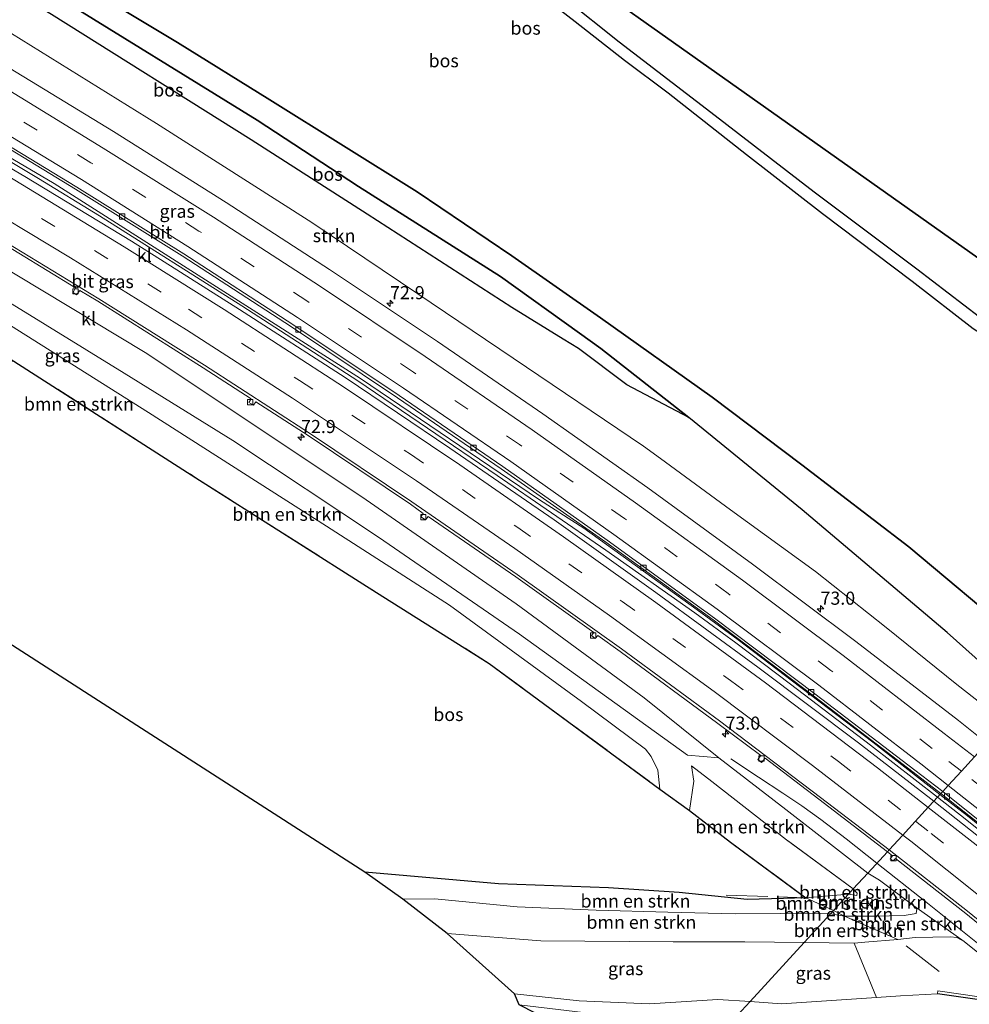
# Model space of a CAD drawing. Units: metres. Extents: x 180000 to 190000, y 466229 to 468625.
# Drawn here: x 184924 to 185105, y 468105 to 468293 of the extents above; entities that cross this region are included whole.
import ezdxf
from ezdxf.enums import TextEntityAlignment as Align

# ---------------------------------------------------------------- set-up
doc = ezdxf.new("R2010")
doc.units = ezdxf.units.M
doc.linetypes.add('IE-TERREINAFSCHEIDING', pattern=[10, 8, -2])
doc.linetypes.add('VW-3-9_STREEP', pattern=[12, 3, -9])
doc.layers.get('0').update_dxf_attribs({"lineweight": 25})
for name, color, linetype, lineweight in [('B-ME-AM-KILOMETR-S-B1', 7, 'Continuous', 18), ('B-ME-BV-GELEIDECONSTRUCTIE-GELEIDERAIL-L-B1', 213, 'BV-GELEIDERAIL', 18), ('B-ME-GR-BOMENSTRUIKEN-GV-B6', 93, 'Continuous', 18), ('B-ME-GR-STRUIKEN-GV-B6', 93, 'Continuous', 18), ('B-ME-GW-KRUINLIJN-L-B1', 93, 'Continuous', 18), ('B-ME-GW-TEENLIJN-L-B1', 93, 'Continuous', 18), ('B-ME-IE-GRASLAND-GV-B6', 93, 'Continuous', 18), ('B-ME-IE-HULPGEOMETRIE-L-B1', 53, 'Continuous', 18), ('B-ME-IE-TERREINAFSCHEIDING-RASTERHEKWERK-L-B1', 8, 'IE-TERREINAFSCHEIDING', 18), ('B-ME-MW-MUUR-GV-B6', 8, 'IE-TERREINAFSCHEIDING-KUNSTMATIG', 18), ('B-ME-VH-VERH_SOORT-BETON-OVERIG-GV-B6', 8, 'IE-TERREINAFSCHEIDING-NATUURLIJK-HOUTWAL', 18), ('B-ME-VH-VERH_SOORT-BITUMEN-GV-B6', 8, 'IE-TERREINAFSCHEIDING-NATUURLIJK-HOUTWAL', 18), ('B-ME-VH-VERH_SOORT-KLINKERS-GV-B6', 8, 'IE-TERREINAFSCHEIDING-NATUURLIJK-HOUTWAL', 18), ('B-ME-VH-VERH_SOORT-ONVERHARD-GV-B6', 8, 'Continuous', 18), ('B-ME-VV-KOLK-S-B1', 8, 'Continuous', 18), ('B-ME-VW-MARKERING-39STREEP-015-L-B1', 255, 'VW-3-9_STREEP', 18), ('B-ME-VW-MARKERING-STREEP-015-L-B1', 7, 'Continuous', 18)]:
    doc.layers.add(name, color=color, linetype=linetype, lineweight=lineweight)
doc.layers.add('B-ME-GR-BOS-GV-B6', color=10, linetype='Continuous')
doc.layers.add('B-ME-KG-KADASTRAAL-OPNAMEDTMGRENS-L-B1', color=10, linetype='Continuous')
doc.styles.add('NLCS-ISO', font='NLCS-ISO.TTF')
doc.linetypes.add('BV-GELEIDERAIL', pattern='A,10,-3,[108,NLCS.SHX,S=1,R=0,X=0,Y=0],-3', length=16)
doc.linetypes.add('IE-TERREINAFSCHEIDING-KUNSTMATIG', pattern='A,4,[82,NLCS.SHX,S=0.75,R=90,X=0,Y=0],4,-2', length=10)
doc.linetypes.add('IE-TERREINAFSCHEIDING-NATUURLIJK-HOUTWAL', pattern='A,7,-1.5,[67,NLCS.SHX,S=0.75,R=45,X=0,Y=0],-1.5,7,-1.5,[70,NLCS.SHX,S=0.75,R=0,X=0,Y=0],-1.5', length=20)

# ---------------------------------------------------------------- blocks, each defined once
blk = doc.blocks.new('hecto')
for p, q in [((0, 0.625), (-0.625, 0)), ((0, -0.625), (0, 0.625)), ((-0.625, 0), (0.625, 0)), ((0.625, 0), (0, -0.625))]:
    blk.add_line(p, q)
blk = doc.blocks.new('kolk')
blk.add_lwpolyline([(-0.5, -0.5), (0.5, -0.5), (0.5, 0.5), (-0.5, 0.5)], close=True)

msp = doc.modelspace()

# ---------------------------------------------------------------- linework, layer by layer
at = {"layer": 'B-ME-BV-GELEIDECONSTRUCTIE-GELEIDERAIL-L-B1'}
for points in [[(184785.744, 468340.694, 48.321), (184816.049, 468325.468, 48.867), (184847.565, 468308.778, 49.534), (184876.748, 468292.64, 50.102), (184901.15, 468278.651, 50.548), (184927.135, 468263.108, 51.438), (184938.786, 468256.018, 51.518), (184966.041, 468238.818, 51.955), (184988.178, 468224.45, 52.393), (185014.862, 468206.382, 52.842), (185035.636, 468192.114, 53.25), (185052.649, 468180.14, 53.294)], [(184786.209, 468341.314, 48.345), (184806.68, 468331.049, 48.931), (184844.423, 468311.369, 49.561), (184881.749, 468290.604, 50.457), (184930.174, 468262.177, 51.363), (184988.681, 468224.933, 52.32), (185022.904, 468201.742, 53.093), (185031.386, 468196.33, 52.979)], [(185099.498, 468145.418, 54.262), (185086.649, 468155.427, 53.947), (185071.332, 468167.06, 53.794), (185060.905, 468174.974, 53.488), (185053.071, 468180.721, 53.335), (185031.386, 468196.33, 52.979)], [(185099.011, 468144.887, 54.219), (185086.212, 468154.857, 53.906), (185070.898, 468166.488, 53.753), (185060.476, 468174.398, 53.447), (185052.649, 468180.14, 53.294)], [(185087.444, 468132.28, 53.784), (185081.556, 468136.922, 53.637), (185076.716, 468140.645, 53.513), (185073.083, 468143.252, 53.355), (185069.455, 468145.684, 53.136), (185064.794, 468148.751, 52.85), (185059.488, 468152.213, 52.59)], [(185099.011, 468144.887, 54.219), (185104.291, 468140.774, 54.348), (185122.859, 468125.916, 54.626), (185142.753, 468109.551, 55.002), (185157.979, 468096.675, 55.085), (185169.799, 468086.348, 55.325), (185185.629, 468072.61, 55.665), (185202.996, 468056.864, 55.913), (185221.482, 468040.113, 56.302), (185236.863, 468025.895, 56.385), (185244.494, 468018.748, 56.575), (185262.613, 468001.417, 56.662), (185282.606, 467981.98, 57.155), (185302.658, 467962.25, 57.445), (185336.597, 467928.78, 57.548)], [(185099.498, 468145.418, 54.262), (185104.736, 468141.338, 54.39), (185123.311, 468126.474, 54.668), (185143.213, 468110.103, 55.044), (185158.447, 468097.22, 55.127), (185170.27, 468086.89, 55.367), (185186.105, 468073.148, 55.707), (185203.478, 468057.396, 55.955), (185221.967, 468040.643, 56.344), (185237.352, 468026.421, 56.427), (185244.987, 468019.27, 56.617), (185263.111, 468001.934, 56.704), (185283.108, 467982.494, 57.197), (185303.162, 467962.762, 57.487), (185337.101, 467929.291, 57.59)], [(185087.444, 468132.28, 53.784), (185096.8, 468124.903, 54.018), (185113.698, 468111.379, 54.349), (185131.934, 468096.373, 54.655), (185150.14, 468080.964, 54.9), (185171.179, 468062.555, 55.268), (185175.507, 468058.728, 55.318), (185185.766, 468049.581, 55.256), (185196.648, 468039.708, 55.599), (185211.461, 468026.164, 55.843), (185227.101, 468011.408, 56.133), (185242.726, 467996.626, 56.406), (185256.574, 467983.239, 56.742), (185265.973, 467973.672, 56.841), (185276.678, 467962.569, 56.982), (185290.386, 467948.762, 57.11), (185306.506, 467932.624, 57.201), (185326.457, 467912.746, 57.4)]]:
    msp.add_polyline3d(points, dxfattribs=at)
at = {"layer": 'B-ME-GR-BOMENSTRUIKEN-GV-B6'}
for points in [[(185045.958, 468146.426, 50.681), (185013.301, 468170.468, 49.465), (184991.759, 468184, 48.79), (184957.22, 468205.961, 48.116), (184922.438, 468228.241, 47.577), (184914.754, 468233.033, 47.468), (184874.887, 468257.135, 46.453), (184844.487, 468274.424, 45.528), (184805.113, 468294.775, 44.567), (184765.827, 468314.193, 43.485), (184767.93, 468316.992, 44.057), (184808.881, 468296.73, 44.824), (184847.922, 468276.681, 45.847), (184882.215, 468257.957, 46.918), (184912.959, 468240.567, 47.625), (184948.174, 468218.418, 48.326), (184982.216, 468196.674, 48.422), (185005.723, 468181.607, 49.746), (185030.979, 468163.168, 49.682), (185043.213, 468154.063, 50.107), (185044.261, 468152.679, 50.139), (185045.573, 468150.07, 50.104), (185045.958, 468146.426, 50.681)], [(185070.5216, 468136.4801, 51.5669), (185070.138, 468136.762, 51.54), (185055.869, 468147.869, 51.334), (185051.977, 468150.896, 51.129), (185052.408, 468147.937, 51.184), (185051.627, 468142.333, 51.316), (185045.958, 468146.426, 50.681), (185045.573, 468150.07, 50.104), (185044.261, 468152.679, 50.139), (185043.213, 468154.063, 50.107), (185030.979, 468163.168, 49.682), (185005.723, 468181.607, 49.746), (184982.216, 468196.674, 48.422), (184948.174, 468218.418, 48.326), (184912.959, 468240.567, 47.625)], [(184921.2973, 468239.6556, 48.7314), (184943.5247, 468225.9109, 49.1994), (184964.2718, 468213.0815, 49.6363), (184992.1441, 468194.5919, 50.0392), (185019.0864, 468176.0707, 50.7347), (185051.2348, 468152.9416, 51.3931), (185057.239, 468152.431, 52.28), (185070.002, 468142.575, 52.674), (185085.716, 468130.397, 53.015), (185082.93, 468127.36, 52.437), (185070.5216, 468136.4801, 51.5669)], [(185051.977, 468150.896, 51.129), (185055.869, 468147.869, 51.334), (185070.138, 468136.762, 51.54), (185082.93, 468127.36, 52.437), (185081.998, 468126.345, 52.495), (185073.864, 468125.684, 52.097), (185059.421, 468136.273, 51.709), (185051.627, 468142.333, 51.316), (185052.408, 468147.937, 51.184), (185051.977, 468150.896, 51.129)], [(185018.684, 468123.933, 52.242), (185002.92, 468125.45, 52.014), (184996.795, 468125.389, 51.931), (184989.542, 468130.581, 50.946), (185015.08, 468128.369, 51.269), (185036.116, 468127.594, 51.666), (185049.626, 468126.687, 51.944), (185062.643, 468125.352, 52.18), (185069.584, 468125.527, 52.18), (185073.864, 468125.684, 52.097), (185079.158, 468123.249, 52.606), (185078.581, 468122.62, 52.963), (185068.946, 468122.669, 52.9), (185060.36, 468122.629, 52.507), (185047.491, 468122.917, 52.37), (185033.781, 468123.308, 52.383), (185018.684, 468123.933, 52.242)], [(185081.276, 468122.142, 52.853), (185079.158, 468123.249, 52.606), (185081.998, 468126.345, 52.495), (185083.629, 468126.136, 52.399), (185083.667, 468126.533, 52.382), (185082.93, 468127.36, 52.437), (185085.716, 468130.397, 53.015), (185087.912, 468129.065, 53.239), (185094.528, 468124.144, 53.407), (185095.077, 468123.513, 53.406), (185094.95, 468122.694, 53.379), (185092.678, 468122.294, 53.294), (185087.052, 468122.146, 53.057), (185081.276, 468122.142, 52.853)], [(185082.93, 468127.36, 52.437), (185083.667, 468126.533, 52.382), (185083.629, 468126.136, 52.399), (185081.998, 468126.345, 52.495), (185082.93, 468127.36, 52.437)], [(185073.527, 468117.111, 52.873), (185062.172, 468117.274, 52.689), (185048.51, 468117.262, 52.623), (185023.187, 468117.472, 52.494), (185005.301, 468118.857, 52.399), (184996.795, 468125.389, 51.931), (185002.92, 468125.45, 52.014), (185018.684, 468123.933, 52.242), (185033.781, 468123.308, 52.383), (185047.491, 468122.917, 52.37), (185060.36, 468122.629, 52.507), (185068.946, 468122.669, 52.9), (185078.581, 468122.62, 52.963), (185073.527, 468117.111, 52.873)], [(185079.158, 468123.249, 52.606), (185073.864, 468125.684, 52.097), (185081.998, 468126.345, 52.495), (185079.158, 468123.249, 52.606)], [(185081.276, 468122.142, 52.853), (185087.052, 468122.146, 53.057), (185092.678, 468122.294, 53.294), (185094.95, 468122.694, 53.379), (185095.077, 468123.513, 53.406), (185094.528, 468124.144, 53.407), (185104.144, 468117.319, 53.601), (185102.695, 468118.085, 53.615), (185101.518, 468118.2, 53.605), (185094.725, 468118.09, 53.293), (185091.419, 468117.72, 53.125), (185081.276, 468122.142, 52.853)], [(185081.276, 468122.142, 52.853), (185091.419, 468117.72, 53.125), (185085.143, 468117.167, 53.022), (185083.063, 468116.975, 53.028), (185073.527, 468117.111, 52.873), (185078.581, 468122.62, 52.963), (185081.276, 468122.142, 52.853)], [(185081.276, 468122.142, 52.853), (185078.581, 468122.62, 52.963), (185079.158, 468123.249, 52.606), (185081.276, 468122.142, 52.853)], [(185087.369, 468106.602, 47.928), (185083.063, 468116.975, 53.028), (185085.143, 468117.167, 53.022), (185091.419, 468117.72, 53.125), (185094.725, 468118.09, 53.293), (185101.518, 468118.2, 53.605), (185102.695, 468118.085, 53.615), (185104.144, 468117.319, 53.601), (185106.742, 468115.231, 53.583), (185116.254, 468107.534, 53.711), (185124.188, 468101.028, 53.91)], [(185122.31, 468100.174, 53.171), (185115.477, 468105.966, 53.131), (185114.895, 468105.599, 53.019), (185099.087, 468107.862, 48.219), (185099.007, 468107.411, 48.216), (185098.993, 468107.312, 47.805), (185091.969, 468106.913, 47.986), (185087.369, 468106.602, 47.928)]]:
    msp.add_polyline3d(points, dxfattribs=at)
at = {"layer": 'B-ME-GR-BOS-GV-B6'}
for points in [[(185027.4625, 468232.4296, 49.4905), (185017.6708, 468238.497, 49.653), (184989.9692, 468256.3224, 49.6243), (184967.8078, 468270.5345, 48.6859), (184929.6277, 468294.5025, 47.6446), (184891.3271, 468317.7478, 46.758), (184848.074, 468342.318, 45.6142), (184805.2929, 468362.8221, 44.7616), (184803.1238, 468363.8208, 44.7409), (184806.115, 468367.801, 42.832), (184848.043, 468346.032, 44.464), (184892.209, 468320.785, 45.759), (184929.477, 468298.709, 46.332), (184968.968, 468274.306, 47.389), (184988.345, 468261.588, 48.668), (185015.476, 468244.429, 48.58), (185030.55, 468233.597, 48.692), (185034.666, 468230.64, 48.722), (185051.468, 468217.462, 49.174), (185039.625, 468223.6874, 49.6948), (185030.3751, 468230.6249, 49.4421), (185027.4625, 468232.4296, 49.4905)], [(184952.893, 468356.82, 44.593), (185129.618, 468231.803, 49.494)], [(184910.908, 468314.927, 45.521), (184932.405, 468302.016, 46.11), (184953.706, 468289.118, 46.633), (184971.399, 468278.161, 46.921), (184999.571, 468260.586, 47.615), (185017.672, 468248.355, 48.17), (185034.608, 468236.484, 48.47), (185055.938, 468221.331, 48.836), (185073.089, 468208.431, 49.352), (185093.551, 468192.74, 49.563), (185114.401, 468175.298, 50.971), (185121.433, 468169.326, 50.971), (185115.733, 468163.113, 52.198), (185100.854, 468176.397, 51.422), (185073.149, 468199.826, 49.886), (185051.468, 468217.462, 49.174), (185034.666, 468230.64, 48.722), (185030.55, 468233.597, 48.692), (185015.476, 468244.429, 48.58), (184988.345, 468261.588, 48.668), (184968.968, 468274.306, 47.389), (184929.477, 468298.709, 46.332), (184892.209, 468320.785, 45.759)], [(185022.724, 468298.612, 46.787), (185029.727, 468293.166, 47.084), (185039.212, 468285.72, 47.414), (185047.549, 468279.494, 47.702), (185062.487, 468267.729, 47.987), (185077.062, 468256.431, 48.371), (185094.187, 468243.51, 48.772), (185105.828, 468234.463, 49.102), (185108.827, 468232.562, 49.178), (185112.657, 468231.255, 49.178), (185117.024, 468230.591, 49.207), (185133.214, 468228.895, 49.621), (185157.828, 468208.994, 50.49), (185121.433, 468169.326, 50.971), (185114.401, 468175.298, 50.971), (185093.551, 468192.74, 49.563), (185073.089, 468208.431, 49.352), (185055.938, 468221.331, 48.836), (185034.608, 468236.484, 48.47), (185017.672, 468248.355, 48.17), (184999.571, 468260.586, 47.615), (184971.399, 468278.161, 46.921), (184953.706, 468289.118, 46.633), (184932.405, 468302.016, 46.11)], [(185129.618, 468231.803, 49.494), (185121.142, 468233.161, 49.24), (185113.478, 468233.874, 49.161), (185110.281, 468234.769, 49.148), (185107.068, 468236.609, 49.14), (185095.092, 468245.84, 48.864), (185075.446, 468260.528, 48.375), (185055.663, 468275.772, 47.719), (185038.191, 468289.16, 47.414), (185027.804, 468297.507, 47.025)], [(185061.9035, 468134.453, 51.7757), (185073.864, 468125.684, 52.097), (185069.584, 468125.527, 52.18), (185062.643, 468125.352, 52.18), (185049.626, 468126.687, 51.944), (185036.116, 468127.594, 51.666), (185015.08, 468128.369, 51.269), (184989.542, 468130.581, 50.946), (184842.975, 468224.817, 47.234), (184886.049, 468227.616, 47.535), (184913.756, 468228.545, 47.498), (184922.438, 468228.241, 47.577), (184957.22, 468205.961, 48.116), (184991.759, 468184, 48.79), (185013.301, 468170.468, 49.465), (185045.958, 468146.426, 50.681), (185051.627, 468142.333, 51.316), (185059.421, 468136.273, 51.709), (185061.9035, 468134.453, 51.7757)]]:
    msp.add_polyline3d(points, dxfattribs=at)
at = {"layer": 'B-ME-GR-STRUIKEN-GV-B6'}
for points in [[(184770.9733, 468321.0415, 45.6126), (184773.973, 468325.033, 47.146), (184794.492, 468314.869, 47.541), (184811.849, 468306.069, 47.857), (184847.067, 468288.153, 48.756), (184872.1542, 468274.1723, 49.2518), (184897.562, 468260.013, 49.754), (184922.9967, 468244.6759, 50.1797), (184947.514, 468229.892, 50.59), (184988.945, 468202.306, 51.397), (185018.467, 468181.85, 52.027), (185042.97, 468163.915, 52.161), (185057.239, 468152.431, 52.28), (185051.2348, 468152.9416, 51.3931), (185019.0864, 468176.0707, 50.7347), (184992.1441, 468194.5919, 50.0392), (184964.2718, 468213.0815, 49.6363), (184943.5247, 468225.9109, 49.1994), (184921.2973, 468239.6556, 48.7314), (184900.3362, 468252.1094, 48.3529), (184862.6238, 468273.8598, 47.605), (184818.5968, 468297.452, 46.6161), (184785.7081, 468313.5894, 45.8518), (184770.9733, 468321.0415, 45.6126)], [(184891.3271, 468317.7478, 46.758), (184929.6277, 468294.5025, 47.6446), (184967.8078, 468270.5345, 48.6859), (184989.9692, 468256.3224, 49.6243), (185017.6708, 468238.497, 49.653), (185027.4625, 468232.4296, 49.4905)], [(185027.4625, 468232.4296, 49.4905), (185030.3751, 468230.6249, 49.4421), (185039.625, 468223.6874, 49.6948), (185051.468, 468217.462, 49.174), (185073.149, 468199.826, 49.886), (185100.854, 468176.397, 51.422), (185115.733, 468163.113, 52.198), (185112.068, 468159.119, 53.726), (185102.748, 468166.418, 53.608), (185089.203, 468177.325, 53.331), (185075.69, 468188.043, 52.896), (185059.461, 468199.81, 52.594), (185046.055, 468209.607, 52.361), (185042.785, 468211.997, 52.304), (185017.913, 468228.819, 51.961), (184999.693, 468241.078, 51.731), (184979.434, 468254.706, 51.372), (184949.734, 468273.665, 50.791), (184918.246, 468293.125, 50.056)]]:
    msp.add_polyline3d(points, dxfattribs=at)
at = {"layer": 'B-ME-GW-KRUINLIJN-L-B1'}
for points in [[(184799.15, 468358.533, 47.277), (184828.027, 468343.793, 48.074), (184853.032, 468329.982, 48.728), (184884.852, 468312.205, 49.267), (184918.246, 468293.125, 50.056), (184949.734, 468273.665, 50.791), (184979.434, 468254.706, 51.372), (184999.693, 468241.078, 51.731), (185017.913, 468228.819, 51.961), (185042.785, 468211.997, 52.304), (185046.055, 468209.607, 52.361), (185059.461, 468199.81, 52.594), (185075.69, 468188.043, 52.896), (185089.203, 468177.325, 53.331), (185102.748, 468166.418, 53.608), (185112.068, 468159.119, 53.726)], [(184773.973, 468325.033, 47.146), (184794.492, 468314.869, 47.541), (184811.849, 468306.069, 47.857), (184847.067, 468288.153, 48.756), (184872.1542, 468274.1723, 49.2518), (184897.562, 468260.013, 49.754), (184922.9967, 468244.6759, 50.1797), (184947.514, 468229.892, 50.59), (184988.945, 468202.306, 51.397), (185018.467, 468181.85, 52.027), (185042.97, 468163.915, 52.161), (185057.239, 468152.431, 52.28), (185070.002, 468142.575, 52.674), (185085.716, 468130.397, 53.015)], [(185051.627, 468142.333, 51.316), (185052.408, 468147.937, 51.184), (185051.977, 468150.896, 51.129)], [(185085.716, 468130.397, 53.015), (185087.912, 468129.065, 53.239), (185094.528, 468124.144, 53.407), (185095.077, 468123.513, 53.406), (185094.95, 468122.694, 53.379), (185092.678, 468122.294, 53.294), (185087.052, 468122.146, 53.057), (185081.276, 468122.142, 52.853), (185078.581, 468122.62, 52.963)], [(185078.581, 468122.62, 52.963), (185068.946, 468122.669, 52.9), (185060.36, 468122.629, 52.507), (185047.491, 468122.917, 52.37), (185033.781, 468123.308, 52.383), (185018.684, 468123.933, 52.242), (185002.92, 468125.45, 52.014), (184996.795, 468125.389, 51.931)], [(185005.301, 468118.857, 52.399), (185023.187, 468117.472, 52.494), (185048.51, 468117.262, 52.623), (185062.172, 468117.274, 52.689), (185073.527, 468117.111, 52.873)], [(185073.527, 468117.111, 52.873), (185083.063, 468116.975, 53.028), (185085.143, 468117.167, 53.022), (185091.419, 468117.72, 53.125), (185094.725, 468118.09, 53.293), (185101.518, 468118.2, 53.605), (185102.695, 468118.085, 53.615), (185104.144, 468117.319, 53.601), (185106.742, 468115.231, 53.583)]]:
    msp.add_polyline3d(points, dxfattribs=at)
at = {"layer": 'B-ME-GW-TEENLIJN-L-B1'}
msp.add_line((185098.993, 468107.312, 47.805), (185091.969, 468106.913, 47.986), dxfattribs=at)
for points in [[(185115.733, 468163.113, 52.198), (185100.854, 468176.397, 51.422), (185073.149, 468199.826, 49.886), (185051.468, 468217.462, 49.174), (185034.666, 468230.64, 48.722), (185030.55, 468233.597, 48.692), (185015.476, 468244.429, 48.58), (184988.345, 468261.588, 48.668), (184968.968, 468274.306, 47.389), (184929.477, 468298.709, 46.332), (184892.209, 468320.785, 45.759), (184848.043, 468346.032, 44.464), (184806.115, 468367.801, 42.832)], [(184767.93, 468316.992, 44.057), (184808.881, 468296.73, 44.824), (184847.922, 468276.681, 45.847), (184882.215, 468257.957, 46.918), (184912.959, 468240.567, 47.625), (184948.174, 468218.418, 48.326), (184982.216, 468196.674, 48.422), (185005.723, 468181.607, 49.746), (185030.979, 468163.168, 49.682), (185043.213, 468154.063, 50.107), (185044.261, 468152.679, 50.139), (185045.573, 468150.07, 50.104), (185045.958, 468146.426, 50.681)], [(185051.977, 468150.896, 51.129), (185055.869, 468147.869, 51.334), (185070.138, 468136.762, 51.54), (185082.93, 468127.36, 52.437)], [(184989.542, 468130.581, 50.946), (185015.08, 468128.369, 51.269), (185036.116, 468127.594, 51.666), (185049.626, 468126.687, 51.944), (185062.643, 468125.352, 52.18), (185069.584, 468125.527, 52.18), (185073.864, 468125.684, 52.097), (185081.998, 468126.345, 52.495)], [(185081.998, 468126.345, 52.495), (185083.629, 468126.136, 52.399), (185083.667, 468126.533, 52.382), (185082.93, 468127.36, 52.437)], [(185018.157, 468107.342, 47.928), (185030.519, 468105.968, 47.928), (185043.962, 468105.402, 47.961), (185057, 468106.255, 47.957), (185063.185, 468105.84, 47.946)], [(185063.185, 468105.84, 47.946), (185069.213, 468105.436, 47.936), (185087.369, 468106.602, 47.928), (185091.969, 468106.913, 47.986)]]:
    msp.add_polyline3d(points, dxfattribs=at)
at = {"layer": 'B-ME-IE-GRASLAND-GV-B6'}
for points in [[(184918.246, 468293.125, 50.056), (184949.734, 468273.665, 50.791), (184979.434, 468254.706, 51.372), (184999.693, 468241.078, 51.731), (185017.913, 468228.819, 51.961), (185042.785, 468211.997, 52.304), (185046.055, 468209.607, 52.361), (185059.461, 468199.81, 52.594), (185075.69, 468188.043, 52.896), (185089.203, 468177.325, 53.331), (185102.748, 468166.418, 53.608), (185112.068, 468159.119, 53.726), (185108.485, 468155.214, 53.858), (185103.07, 468159.53, 53.82), (185083.434, 468174.649, 53.508), (185063.682, 468189.448, 53.174), (185043.633, 468204.021, 52.81), (185023.55, 468218.177, 52.367), (185003.435, 468231.959, 52.064), (184982.777, 468245.716, 51.772), (184963.039, 468258.565, 51.322), (184941.478, 468272.1, 50.979), (184920.256, 468285.04, 50.493)], [(185099.671, 468145.608, 53.36), (185098.3, 468144.113, 53.679), (185083.914, 468155.298, 53.371), (185064.683, 468169.739, 53.05), (185045.149, 468184.047, 52.716), (185025.705, 468197.91, 52.436), (185005.817, 468211.616, 52.023), (184985.785, 468225.091, 51.651), (184965.599, 468238.096, 51.31), (184944.903, 468251.129, 50.867), (184924.549, 468263.499, 50.498), (184903.626, 468275.776, 50.068)], [(184913.061, 468273.981, 50), (184934.236, 468261.1, 50.445), (184954.641, 468248.336, 50.832), (184975.533, 468234.797, 51.183), (184995.763, 468221.203, 51.576), (185015.621, 468207.631, 51.943), (185035.597, 468193.623, 52.292), (185056.106, 468178.771, 52.722), (185075.291, 468164.256, 53.014), (185094.398, 468149.701, 53.309), (185099.671, 468145.608, 53.36)], [(184917.885, 468252.177, 50.025), (184934.248, 468242.245, 50.301), (184933.763, 468241.357, 50.282), (184934.438, 468240.925, 50.304), (184935.065, 468241.736, 50.348), (184938.461, 468239.68, 50.4), (184958.646, 468226.964, 50.789), (184967.817, 468221.056, 50.863), (184967.363, 468220.31, 50.863), (184968.236, 468219.846, 50.863), (184968.705, 468220.481, 50.924), (184978.688, 468214.003, 51.23), (184998.29, 468200.918, 51.539), (185000.671, 468199.134, 51.537), (185000.255, 468198.48, 51.537), (185001.109, 468197.921, 51.537), (185001.632, 468198.525, 51.58), (185018.425, 468186.986, 51.915), (185033.297, 468176.389, 52.097), (185032.843, 468175.787, 52.097), (185033.559, 468175.234, 52.097), (185034.071, 468175.769, 52.122), (185038.329, 468172.77, 52.277), (185057.004, 468159.002, 52.647), (185065.22, 468152.891, 52.75), (185064.657, 468152.118, 52.766), (185065.348, 468151.518, 52.766), (185066.051, 468152.328, 52.809), (185076.355, 468144.491, 52.944), (185089.452, 468134.469, 53.222)], [(185089.452, 468134.469, 53.222), (185085.716, 468130.397, 53.015), (185070.002, 468142.575, 52.674), (185057.239, 468152.431, 52.28), (185042.97, 468163.915, 52.161), (185018.467, 468181.85, 52.027), (184988.945, 468202.306, 51.397), (184947.514, 468229.892, 50.59), (184922.9967, 468244.6759, 50.1797)], [(185098.3, 468144.113, 53.679), (185099.671, 468145.608, 53.36), (185113.953, 468134.379, 53.625), (185133.077, 468118.779, 53.905), (185151.63, 468103.172, 54.285)], [(185150.824, 468101.6014, 54.522), (185130.991, 468117.972, 54.281), (185112.356, 468133.051, 53.958), (185098.3, 468144.113, 53.679)], [(185094.528, 468124.144, 53.407), (185087.912, 468129.065, 53.239), (185085.716, 468130.397, 53.015), (185089.452, 468134.469, 53.222), (185090.405, 468133.696, 53.213), (185089.976, 468133.127, 53.213), (185090.519, 468132.707, 53.213), (185091.007, 468133.21, 53.218), (185104.434, 468122.659, 53.584), (185119.999, 468109.98, 53.718), (185119.829, 468109.292, 53.723), (185120.359, 468108.827, 53.723), (185121.41, 468108.95, 53.761), (185123.215, 468107.513, 53.791), (185141.156, 468092.597, 54.183)], [(185124.188, 468101.028, 53.91), (185116.254, 468107.534, 53.711), (185106.742, 468115.231, 53.583), (185104.144, 468117.319, 53.601), (185094.528, 468124.144, 53.407)], [(185048.51, 468117.262, 52.623), (185062.172, 468117.274, 52.689), (185073.527, 468117.111, 52.873), (185063.185, 468105.84, 47.946), (185057, 468106.255, 47.957), (185043.962, 468105.402, 47.961), (185030.519, 468105.968, 47.928), (185018.157, 468107.342, 47.928), (185005.301, 468118.857, 52.399), (185023.187, 468117.472, 52.494), (185048.51, 468117.262, 52.623)], [(185063.185, 468105.84, 47.946), (185073.527, 468117.111, 52.873), (185083.063, 468116.975, 53.028), (185087.369, 468106.602, 47.928), (185069.213, 468105.436, 47.936), (185063.185, 468105.84, 47.946)], [(185043.962, 468105.402, 47.961), (185057, 468106.255, 47.957), (185063.185, 468105.84, 47.946), (185059.08, 468101.366, 47.941), (185052.492, 468101.873, 47.92), (185038.5964, 468102.9125, 47.9761), (185037.133, 468103.022, 47.982), (185019.024, 468105.229, 47.982), (185018.157, 468107.342, 47.928), (185030.519, 468105.968, 47.928), (185043.962, 468105.402, 47.961)], [(185059.08, 468101.366, 47.941), (185063.185, 468105.84, 47.946), (185069.213, 468105.436, 47.936), (185087.369, 468106.602, 47.928), (185091.969, 468106.913, 47.986), (185098.993, 468107.312, 47.805), (185115.493, 468104.952, 47.855)]]:
    msp.add_polyline3d(points, dxfattribs=at)
at = {"layer": 'B-ME-IE-HULPGEOMETRIE-L-B1'}
msp.add_polyline3d([(185059.08, 468101.366, 47.941), (185063.185, 468105.84, 47.946), (185073.527, 468117.111, 52.873), (185078.581, 468122.62, 52.963), (185079.158, 468123.249, 52.606), (185081.998, 468126.345, 52.495), (185082.93, 468127.36, 52.437), (185085.716, 468130.397, 53.015), (185089.452, 468134.469, 53.222), (185089.796, 468134.845, 53.262), (185092.313, 468137.588, 53.38), (185094.753, 468140.248, 53.634), (185097.317, 468143.042, 53.563), (185098.3, 468144.113, 53.679), (185099.671, 468145.608, 53.36), (185100.033, 468146.002, 53.375), (185101.091, 468147.155, 53.611), (185103.584, 468149.873, 53.741), (185106.07, 468152.582, 53.773), (185108.485, 468155.214, 53.858), (185112.068, 468159.119, 53.726), (185115.733, 468163.113, 52.198), (185121.433, 468169.326, 50.971), (185157.828, 468208.994, 50.49)], dxfattribs=at)
at = {"layer": 'B-ME-IE-TERREINAFSCHEIDING-RASTERHEKWERK-L-B1'}
for p, q in [((185073.864, 468125.684, 52.097), (185059.421, 468136.273, 51.709)), ((185058.614, 468126.146, 52.014), (185073.864, 468125.684, 52.097)), ((185079.158, 468123.249, 52.606), (185073.864, 468125.684, 52.097))]:
    msp.add_line(p, q, dxfattribs=at)
for points in [[(184855.538, 468347.371, 44.255), (184882.386, 468331.991, 45.141), (184910.908, 468314.927, 45.521), (184932.405, 468302.016, 46.11), (184953.706, 468289.118, 46.633), (184971.399, 468278.161, 46.921), (184999.571, 468260.586, 47.615), (185017.672, 468248.355, 48.17)], [(184765.827, 468314.193, 43.485), (184805.113, 468294.775, 44.567), (184844.487, 468274.424, 45.528), (184874.887, 468257.135, 46.453), (184914.754, 468233.033, 47.468), (184922.438, 468228.241, 47.577), (184957.22, 468205.961, 48.116), (184991.759, 468184, 48.79), (185013.301, 468170.468, 49.465), (185045.958, 468146.426, 50.681)], [(185121.433, 468169.326, 50.971), (185114.401, 468175.298, 50.971), (185093.551, 468192.74, 49.563), (185073.089, 468208.431, 49.352), (185055.938, 468221.331, 48.836), (185034.608, 468236.484, 48.47), (185017.672, 468248.355, 48.17)], [(185045.958, 468146.426, 50.681), (185051.627, 468142.333, 51.316), (185059.421, 468136.273, 51.709)], [(185099.32, 468111.569, 50.101), (185091.419, 468117.72, 53.125), (185081.276, 468122.142, 52.853), (185079.158, 468123.249, 52.606)]]:
    msp.add_polyline3d(points, dxfattribs=at)
at = {"layer": 'B-ME-KG-KADASTRAAL-OPNAMEDTMGRENS-L-B1'}
for points in [[(185157.828, 468208.994, 50.49), (185133.214, 468228.895, 49.621), (185129.618, 468231.803, 49.494), (184952.893, 468356.82, 44.593), (184950.473, 468358.178, 44.583), (184840.46, 468413.5, 42.329)], [(185045.455, 468086.516, 46.027), (185032.428, 468097.179, 47.718), (185028.17, 468100.577, 47.874), (185019.024, 468105.229, 47.982), (185018.157, 468107.342, 47.928), (185005.301, 468118.857, 52.399), (184996.795, 468125.389, 51.931), (184989.542, 468130.581, 50.946), (184842.975, 468224.817, 47.234), (184837.451, 468228.077, 47.238), (184737.992, 468277.157, 44.77)]]:
    msp.add_polyline3d(points, dxfattribs=at)
at = {"layer": 'B-ME-MW-MUUR-GV-B6'}
msp.add_polyline3d([(185113.723, 468094.742, 48.511), (185113.665, 468094.823, 47.934), (185121.157, 468100.168, 47.934), (185121.106, 468100.211, 53.188), (185115.518, 468104.931, 53.188), (185115.493, 468104.952, 47.855), (185098.993, 468107.312, 47.805), (185099.007, 468107.411, 48.216), (185115.538, 468105.045, 53.056), (185121.323, 468100.159, 53.055), (185121.251, 468100.111, 53.055), (185113.723, 468094.742, 48.511)], dxfattribs=at)
at = {"layer": 'B-ME-VH-VERH_SOORT-BETON-OVERIG-GV-B6'}
msp.add_polyline3d([(185113.723, 468094.742, 48.511), (185121.251, 468100.111, 53.055), (185121.323, 468100.159, 53.055), (185115.538, 468105.045, 53.056), (185099.007, 468107.411, 48.216), (185099.087, 468107.862, 48.219), (185114.895, 468105.599, 53.019), (185115.477, 468105.966, 53.131), (185122.31, 468100.174, 53.171), (185121.804, 468099.619, 53.171), (185114.158, 468094.163, 48.01), (185113.723, 468094.742, 48.511)], dxfattribs=at)
at = {"layer": 'B-ME-VH-VERH_SOORT-BITUMEN-GV-B6'}
for points in [[(184920.256, 468285.04, 50.493), (184941.478, 468272.1, 50.979), (184963.039, 468258.565, 51.322), (184982.777, 468245.716, 51.772), (185003.435, 468231.959, 52.064), (185023.55, 468218.177, 52.367), (185043.633, 468204.021, 52.81), (185063.682, 468189.448, 53.174), (185083.434, 468174.649, 53.508), (185103.07, 468159.53, 53.82), (185108.485, 468155.214, 53.858)], [(184903.626, 468275.776, 50.068), (184924.549, 468263.499, 50.498), (184944.903, 468251.129, 50.867), (184965.599, 468238.096, 51.31), (184985.785, 468225.091, 51.651), (185005.817, 468211.616, 52.023), (185025.705, 468197.91, 52.436), (185045.149, 468184.047, 52.716), (185064.683, 468169.739, 53.05), (185083.914, 468155.298, 53.371), (185098.3, 468144.113, 53.679), (185097.317, 468143.042, 53.563), (185094.753, 468140.248, 53.634), (185092.313, 468137.588, 53.38), (185089.796, 468134.845, 53.262), (185076.671, 468144.857, 52.953), (185057.358, 468159.46, 52.679), (185038.631, 468173.234, 52.304), (185018.647, 468187.446, 52), (184998.541, 468201.344, 51.633), (184978.938, 468214.498, 51.306), (184958.874, 468227.475, 50.861), (184938.708, 468240.144, 50.479), (184918.095, 468252.636, 50.145)], [(185106.07, 468152.582, 53.773), (185103.584, 468149.873, 53.741), (185101.091, 468147.155, 53.611), (185100.033, 468146.002, 53.375), (185094.707, 468150.071, 53.373), (185075.595, 468164.664, 53.051), (185056.39, 468179.14, 52.742), (185035.895, 468194.024, 52.305), (185015.944, 468208.079, 51.971), (184996.088, 468221.683, 51.603), (184975.784, 468235.223, 51.236), (184954.92, 468248.74, 50.881), (184934.5, 468261.483, 50.5), (184913.286, 468274.373, 50.043)], [(185151.892, 468103.519, 54.326), (185133.319, 468119.086, 53.935), (185114.157, 468134.693, 53.65), (185100.033, 468146.002, 53.375), (185101.091, 468147.155, 53.611), (185103.584, 468149.873, 53.741), (185106.07, 468152.582, 53.773), (185108.485, 468155.214, 53.858), (185122.108, 468144.456, 54.102), (185141.039, 468129.088, 54.418), (185159.926, 468113.317, 54.703), (185178.64, 468097.317, 54.857)], [(185141.421, 468092.962, 54.214), (185123.491, 468107.893, 53.803), (185104.739, 468123.092, 53.574), (185089.796, 468134.845, 53.262), (185092.313, 468137.588, 53.38), (185094.753, 468140.248, 53.634), (185097.317, 468143.042, 53.563), (185098.3, 468144.113, 53.679), (185112.356, 468133.051, 53.958), (185130.991, 468117.972, 54.281), (185150.824, 468101.6014, 54.522)]]:
    msp.add_polyline3d(points, dxfattribs=at)
at = {"layer": 'B-ME-VH-VERH_SOORT-KLINKERS-GV-B6'}
for points in [[(184913.286, 468274.373, 50.043), (184934.5, 468261.483, 50.5), (184954.92, 468248.74, 50.881), (184975.784, 468235.223, 51.236), (184996.088, 468221.683, 51.603), (185015.944, 468208.079, 51.971), (185035.895, 468194.024, 52.305), (185056.39, 468179.14, 52.742), (185075.595, 468164.664, 53.051), (185094.707, 468150.071, 53.373), (185100.033, 468146.002, 53.375), (185099.671, 468145.608, 53.36), (185094.398, 468149.701, 53.309), (185075.291, 468164.256, 53.014), (185056.106, 468178.771, 52.722), (185035.597, 468193.623, 52.292), (185015.621, 468207.631, 51.943), (184995.763, 468221.203, 51.576), (184975.533, 468234.797, 51.183), (184954.641, 468248.336, 50.832), (184934.236, 468261.1, 50.445), (184913.061, 468273.981, 50)], [(185089.796, 468134.845, 53.262), (185089.452, 468134.469, 53.222), (185076.355, 468144.491, 52.944), (185066.051, 468152.328, 52.809), (185065.348, 468151.518, 52.766), (185064.657, 468152.118, 52.766), (185065.22, 468152.891, 52.75), (185057.004, 468159.002, 52.647), (185038.329, 468172.77, 52.277), (185034.071, 468175.769, 52.122), (185033.559, 468175.234, 52.097), (185032.843, 468175.787, 52.097), (185033.297, 468176.389, 52.097), (185018.425, 468186.986, 51.915), (185001.632, 468198.525, 51.58), (185001.109, 468197.921, 51.537), (185000.255, 468198.48, 51.537), (185000.671, 468199.134, 51.537), (184998.29, 468200.918, 51.539), (184978.688, 468214.003, 51.23), (184968.705, 468220.481, 50.924), (184968.236, 468219.846, 50.863), (184967.363, 468220.31, 50.863), (184967.817, 468221.056, 50.863), (184958.646, 468226.964, 50.789), (184938.461, 468239.68, 50.4), (184935.065, 468241.736, 50.348), (184934.438, 468240.925, 50.304), (184933.763, 468241.357, 50.282), (184934.248, 468242.245, 50.301), (184917.885, 468252.177, 50.025)], [(184918.095, 468252.636, 50.145), (184938.708, 468240.144, 50.479), (184958.874, 468227.475, 50.861), (184978.938, 468214.498, 51.306), (184998.541, 468201.344, 51.633), (185018.647, 468187.446, 52), (185038.631, 468173.234, 52.304), (185057.358, 468159.46, 52.679), (185076.671, 468144.857, 52.953), (185089.796, 468134.845, 53.262)], [(185099.671, 468145.608, 53.36), (185100.033, 468146.002, 53.375), (185114.157, 468134.693, 53.65), (185133.319, 468119.086, 53.935), (185151.892, 468103.519, 54.326)], [(185151.63, 468103.172, 54.285), (185133.077, 468118.779, 53.905), (185113.953, 468134.379, 53.625), (185099.671, 468145.608, 53.36)], [(185141.156, 468092.597, 54.183), (185123.215, 468107.513, 53.791), (185121.41, 468108.95, 53.761), (185120.359, 468108.827, 53.723), (185119.829, 468109.292, 53.723), (185119.999, 468109.98, 53.718), (185104.434, 468122.659, 53.584), (185091.007, 468133.21, 53.218), (185090.519, 468132.707, 53.213), (185089.976, 468133.127, 53.213), (185090.405, 468133.696, 53.213), (185089.452, 468134.469, 53.222), (185089.796, 468134.845, 53.262), (185104.739, 468123.092, 53.574), (185123.491, 468107.893, 53.803), (185141.421, 468092.962, 54.214)]]:
    msp.add_polyline3d(points, dxfattribs=at)
at = {"layer": 'B-ME-VH-VERH_SOORT-ONVERHARD-GV-B6'}
msp.add_polyline3d([(185027.804, 468297.507, 47.025), (185038.191, 468289.16, 47.414), (185055.663, 468275.772, 47.719), (185075.446, 468260.528, 48.375), (185095.092, 468245.84, 48.864), (185107.068, 468236.609, 49.14), (185110.281, 468234.769, 49.148), (185113.478, 468233.874, 49.161), (185121.142, 468233.161, 49.24), (185129.618, 468231.803, 49.494), (185133.214, 468228.895, 49.621), (185117.024, 468230.591, 49.207), (185112.657, 468231.255, 49.178), (185108.827, 468232.562, 49.178), (185105.828, 468234.463, 49.102), (185094.187, 468243.51, 48.772), (185077.062, 468256.431, 48.371), (185062.487, 468267.729, 47.987), (185047.549, 468279.494, 47.702), (185039.212, 468285.72, 47.414), (185029.727, 468293.166, 47.084), (185022.724, 468298.612, 46.787)], dxfattribs=at)
at = {"layer": 'B-ME-VW-MARKERING-39STREEP-015-L-B1'}
for points in [[(185103.584, 468149.873, 53.741), (185098.027, 468154.199, 53.718), (185078.613, 468169.135, 53.369), (185059.005, 468183.821, 53.03), (185039.16, 468198.183, 52.599), (185019.123, 468212.27, 52.243), (184998.874, 468226.111, 51.92), (184978.447, 468239.778, 51.549), (184957.815, 468253.095, 51.134), (184937.155, 468266.144, 50.758), (184916.157, 468278.901, 50.324), (184895.034, 468291.334, 49.933), (184873.743, 468303.495, 49.44), (184852.281, 468315.392, 49.081), (184830.69, 468326.964, 48.638), (184808.897, 468338.317, 48.158), (184790.738, 468347.341, 47.72)], [(184781.1338, 468334.5609, 47.4453), (184787.7187, 468331.4407, 47.5893), (184809.2696, 468320.8452, 48.0379), (184831.5688, 468309.483, 48.488), (184856.1721, 468296.458, 48.9986), (184876.8635, 468285.0879, 49.4294), (184898.6186, 468272.7306, 49.8528), (184917.4475, 468261.695, 50.2372), (184937.8392, 468249.3643, 50.6385), (184955.85, 468238.1515, 50.9926), (184977.0744, 468224.5179, 51.3885), (184998.2782, 468210.4482, 51.7782), (185018.7676, 468196.4231, 52.1552), (185038.7228, 468182.3177, 52.5225), (185059.4492, 468167.2159, 52.9006), (185080.0897, 468151.6915, 53.261), (185094.8061, 468140.3053, 53.5366)], [(185377.586, 467897.101, 57.564), (185368.494, 467906.298, 57.445), (185351.312, 467923.594, 57.301), (185333.99, 467940.864, 57.083), (185316.567, 467958.058, 56.949), (185299.125, 467975.212, 56.72), (185281.639, 467992.236, 56.513), (185264.046, 468009.275, 56.239), (185246.336, 468026.174, 56.004), (185228.409, 468042.844, 55.768), (185210.374, 468059.411, 55.443), (185192.15, 468075.759, 55.195), (185173.765, 468091.894, 54.907), (185155.134, 468107.818, 54.653), (185136.331, 468123.526, 54.286), (185117.357, 468138.938, 53.968), (185103.584, 468149.873, 53.741)], [(185094.8061, 468140.3053, 53.5366), (185097.8335, 468137.963, 53.5933), (185117.5659, 468122.2254, 53.9372), (185136.9186, 468106.3362, 54.2631), (185159.4297, 468087.3036, 54.6543), (185183.1582, 468066.6378, 55.0662), (185209.5545, 468042.9202, 55.4781), (185234.1272, 468020.2248, 55.86), (185258.1651, 467997.497, 56.2321), (185288.1744, 467968.5011, 56.6707), (185316.9958, 467940.0635, 57.0529), (185351.2915, 467905.6904, 57.4619), (185369.4519, 467887.2803, 57.6743)]]:
    msp.add_polyline3d(points, dxfattribs=at)
at = {"layer": 'B-ME-VW-MARKERING-STREEP-015-L-B1'}
for points in [[(185106.07, 468152.582, 53.773), (185100.317, 468157.08, 53.725), (185081.005, 468172.004, 53.121), (185061.729, 468186.401, 53.009), (185041.289, 468201.156, 52.76), (185021.529, 468215.129, 52.199), (185001.069, 468229.1, 51.901), (184980.865, 468242.596, 51.591), (184960.632, 468255.725, 51.129), (184939.511, 468268.953, 50.873), (184918.313, 468281.898, 50.43), (184897.399, 468294.201, 49.896), (184875.85, 468306.574, 49.293), (184853.938, 468318.695, 49.014), (184832.829, 468329.985, 48.318), (184810.917, 468341.429, 48.093), (184793.013, 468350.367, 47.785)], [(185101.091, 468147.155, 53.611), (185095.868, 468151.265, 53.453), (185076.362, 468166.283, 53.203), (185056.926, 468180.848, 52.768), (185037.173, 468195.126, 52.389), (185017.426, 468209.057, 52.031), (184996.917, 468223.076, 51.797), (184976.688, 468236.569, 51.36), (184955.717, 468250.136, 51.01), (184935.355, 468262.954, 50.602), (184914.499, 468275.636, 50.208), (184893.017, 468288.311, 49.711), (184871.697, 468300.507, 49.279), (184850.592, 468312.148, 48.817), (184829.104, 468323.666, 48.38), (184807.02, 468335.188, 47.972), (184788.561, 468344.443, 47.542)], [(184783.3493, 468337.509, 47.576), (184787.3258, 468335.6324, 47.6632), (184811.5692, 468323.7299, 48.1741), (184831.5996, 468313.5065, 48.5783), (184852.4248, 468302.5709, 48.9978), (184877.5919, 468288.8183, 49.523), (184901.1801, 468275.4119, 49.9808), (184922.6523, 468262.7859, 50.4126), (184943.4976, 468250.1059, 50.82), (184962.6468, 468238.1231, 51.1982), (184985.49, 468223.3149, 51.6304), (185007.67, 468208.4332, 52.0341), (185027.5517, 468194.666, 52.3898), (185045.1582, 468182.124, 52.7251), (185066.1325, 468166.7585, 53.0992), (185087.5493, 468150.5007, 53.4686), (185097.2256, 468142.942, 53.6499)], [(184778.925, 468331.6218, 47.3317), (184786.3341, 468328.117, 47.4955), (184811.5331, 468315.6925, 48.0161), (184833.79, 468304.2664, 48.4572), (184853.5317, 468293.7875, 48.8642), (184872.7054, 468283.2886, 49.2663), (184892.9706, 468271.8402, 49.671), (184912.4673, 468260.4624, 50.0613), (184933.279, 468247.9621, 50.4704), (184955.4128, 468234.1938, 50.9049), (184975.7113, 468221.1438, 51.288), (184999.4276, 468205.3604, 51.7357), (185018.2325, 468192.4348, 52.0802), (185036.3281, 468179.6268, 52.413), (185056.3093, 468165.084, 52.7725), (185075.1421, 468150.9602, 53.1107), (185092.3784, 468137.6594, 53.4325)], [(185375.3736, 467894.429, 57.7249), (185368.961, 467900.906, 57.6496), (185352.5557, 467917.3899, 57.4578), (185339.8552, 467930.0798, 57.3201), (185322.5938, 467947.1828, 57.1038), (185303.4625, 467965.9402, 56.8249), (185283.7916, 467985.1262, 56.5452), (185263.9796, 468004.2312, 56.2418), (185244.025, 468023.34, 55.84), (185225.931, 468040.235, 55.438), (185208.047, 468056.644, 55.239), (185189.866, 468072.917, 55.004), (185171.561, 468088.968, 54.727), (185152.801, 468105.024, 54.469), (185134.104, 468120.629, 54.141), (185115.163, 468136.038, 53.699), (185101.091, 468147.155, 53.611)], [(185097.2256, 468142.942, 53.6499), (185106.385, 468135.7871, 53.8215), (185124.8198, 468120.9614, 54.1312), (185143.3214, 468105.6539, 54.444), (185163.6306, 468088.4219, 54.7911), (185183.7496, 468070.8833, 55.1259), (185205.3426, 468051.5868, 55.4473), (185228.7715, 468030.1111, 55.8223), (185254.0785, 468006.3446, 56.2052), (185278.7985, 467982.6002, 56.5768), (185306.8555, 467955.1853, 56.9593), (185341.1054, 467921.0628, 57.3891), (185371.7619, 467890.0689, 57.7689)], [(185092.3784, 468137.6594, 53.4325), (185093.9062, 468136.4805, 53.461), (185114.7579, 468119.8668, 53.8236), (185133.9946, 468104.1097, 54.1558), (185156.7469, 468084.869, 54.5562), (185178.92, 468065.5887, 54.951), (185203.8115, 468043.2882, 55.3393), (185222.3311, 468026.2945, 55.644)]]:
    msp.add_polyline3d(points, dxfattribs=at)

# ---------------------------------------------------------------- block references
at = {"layer": 'B-ME-AM-KILOMETR-S-B1', "rotation": 90}
for p in [(184994.354, 468239.287, 51.913), (184977.351, 468213.707, 51.388), (185076.656, 468180.896, 53.383), (185058.503, 468157.02, 52.718)]:
    msp.add_blockref('hecto', p, dxfattribs=at)
at = {"layer": 'B-ME-VV-KOLK-S-B1', "rotation": 90}
for p in [(184943.134, 468255.882, 50.787), (184934.234, 468241.568, 50.456), (184976.83, 468234.275, 51.459), (184967.611, 468220.371, 51.037), (185010.296, 468211.697, 51.773), (185000.728, 468198.393, 51.56), (185042.828, 468188.756, 52.445), (185033.198, 468175.819, 52.076), (185074.853, 468164.977, 53.016), (185065.396, 468152.291, 52.726), (185100.841, 468145.021, 53.538), (185090.591, 468133.254, 53.277)]:
    msp.add_blockref('kolk', p, dxfattribs=at)

# ---------------------------------------------------------------- texts
at = {"layer": 'B-ME-AM-KILOMETR-S-B1', "ltscale": 0.2, "style": 'NLCS-ISO'}
for s, p in [('72.9', (184994.354, 468239.287, 51.913)), ('72.9', (184977.351, 468213.707, 51.388)), ('73.0', (185076.656, 468180.896, 53.383)), ('73.0', (185058.503, 468157.02, 52.718))]:
    msp.add_text(s, height=2.5, dxfattribs=at).set_placement(p, align=Align.BOTTOM_LEFT)
at = {"layer": 'B-ME-GR-BOMENSTRUIKEN-GV-B6', "ltscale": 0.2, "style": 'NLCS-ISO'}
for p in [(184934.8586, 468220.0299), (184974.7072, 468198.9673), (185063.2209, 468139.2355), (185083.0308, 468126.7468), (185041.2856, 468125.0524), (185078.5445, 468124.6318), (185086.5605, 468124.8686), (185080.0727, 468122.5383), (185042.413, 468121.0001), (185093.4448, 468120.7074), (185082.0407, 468119.411)]:
    msp.add_text('bmn en strkn', height=2.5, dxfattribs=at).set_placement(p, align=Align.MIDDLE_CENTER)
at = {"layer": 'B-ME-GR-BOS-GV-B6', "ltscale": 0.2, "style": 'NLCS-ISO'}
for p in [(185020.276, 468291.8765), (185004.6122, 468285.6425), (184951.9607, 468280.0493), (184982.4223, 468263.9614), (185005.514, 468160.7042)]:
    msp.add_text('bos', height=2.5, dxfattribs=at).set_placement(p, align=Align.MIDDLE_CENTER)
at = {"layer": 'B-ME-GR-STRUIKEN-GV-B6', "ltscale": 0.2, "style": 'NLCS-ISO'}
msp.add_text('strkn', height=2.5, dxfattribs=at).set_placement((184983.6598, 468252.2112), align=Align.MIDDLE_CENTER)
at = {"layer": 'B-ME-IE-GRASLAND-GV-B6', "ltscale": 0.2, "style": 'NLCS-ISO'}
for p in [(184953.6685, 468256.8735), (184941.987, 468243.44), (184931.7125, 468229.285), (185039.414, 468112.1295), (185075.277, 468111.2735)]:
    msp.add_text('gras', height=2.5, dxfattribs=at).set_placement(p, align=Align.MIDDLE_CENTER)
at = {"layer": 'B-ME-VH-VERH_SOORT-BITUMEN-GV-B6', "ltscale": 0.2, "style": 'NLCS-ISO'}
for p in [(184950.5257, 468252.8853), (184935.6082, 468243.5275)]:
    msp.add_text('bit', height=2.5, dxfattribs=at).set_placement(p, align=Align.MIDDLE_CENTER)
at = {"layer": 'B-ME-VH-VERH_SOORT-KLINKERS-GV-B6', "ltscale": 0.2, "style": 'NLCS-ISO'}
for p in [(184947.3814, 468248.4351), (184936.7178, 468236.3277)]:
    msp.add_text('kl', height=2.5, dxfattribs=at).set_placement(p, align=Align.MIDDLE_CENTER)

doc.saveas('drawing.dxf')
